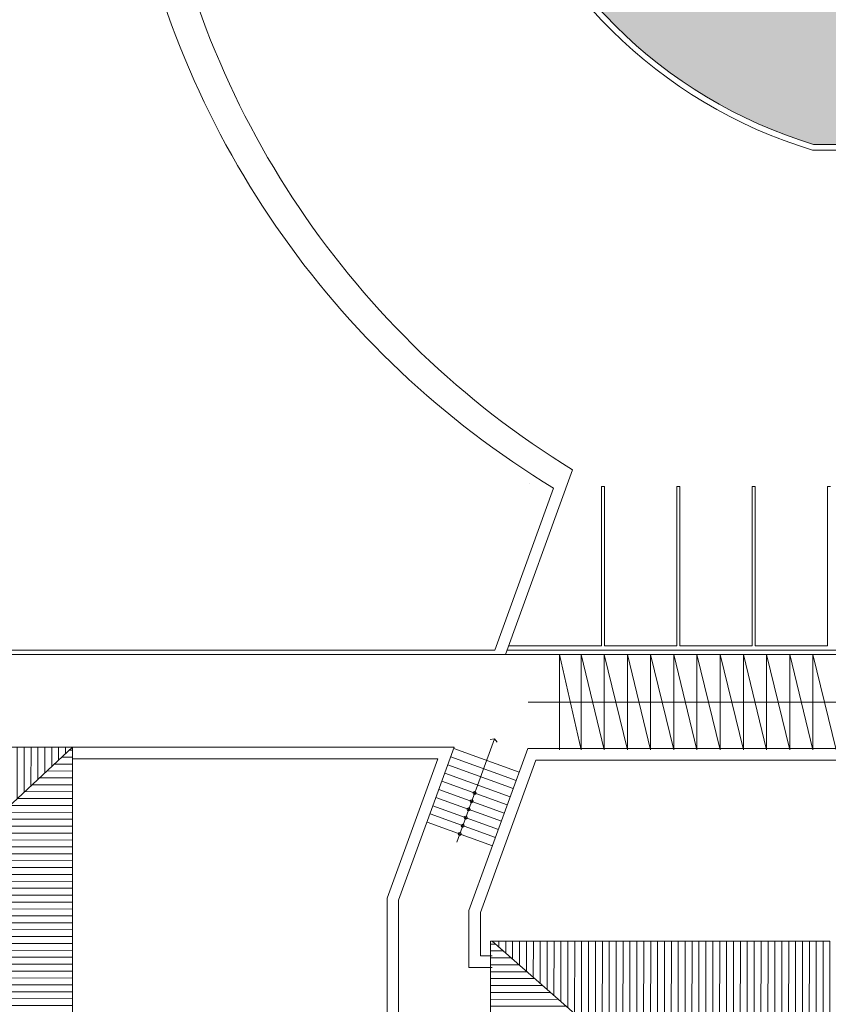
# Model space of a CAD drawing. Units: millimetres. Extents: x 3127 to 7562, y 933 to 3869.
# Drawn here: x 6503 to 6531, y 2904 to 2938 of the extents above; entities that cross this region are included whole.
import ezdxf

# ---------------------------------------------------------------- set-up
doc = ezdxf.new("R2010")
doc.units = ezdxf.units.MM
for name, color, linetype, lineweight in [('02', 5, 'Continuous', 18), ('A PISOS Y PELDAÑOS', 50, 'Continuous', 20), ('A VEJETACION PASTO', 64, 'Continuous', 15), ('E LINEAS INDICADORAS', 253, 'Continuous', 5), ('gradas', 34, 'Continuous', 18), ('TECHOS', 164, 'Continuous', 9)]:
    doc.layers.add(name, color=color, linetype=linetype, lineweight=lineweight)

msp = doc.modelspace()

# ---------------------------------------------------------------- hatches: boundary and pattern name
at = {"layer": 'A VEJETACION PASTO'}
h = msp.add_hatch(dxfattribs=at)
h.set_pattern_fill('AR-CONC', color=66, scale=0.011181, style=0)
h.set_pattern_definition([(50, (479.3889, -282.1397), (2.03701932, -0.178216), [0.21299936, -2.342993]), (355, (479.3889, -282.1397), (-0.3940591, 2.13621973), [0.1703995, -1.8744009]), (100.451445, (479.5586, -282.1546), (1.6429602, 1.95800364), [0.1810216, -1.9912393]), (46.1842, (479.389, -281.5717), (3.0309534, -0.4700782), [0.319499, -3.5144895]), (96.63556, (479.6415, -281.611), (2.654432, 2.7664885), [0.2715325, -2.9868616]), (351.18415, (479.389, -281.5717), (2.654432, 2.7664885), [0.2555989, -2.8115886]), (21, (479.6729, -281.7137), (1.69521094, -1.1434342), [0.21299936, -2.342993]), (326, (479.6729, -281.7137), (0.69101273, 2.0594183), [0.1703995, -1.8743944]), (71.451445, (479.8141, -281.809), (2.38622367, 0.9159841), [0.1810216, -1.99123585]), (37.5, (479.3889, -282.1397), (0.034533885, 0.94541571), [0, -1.85167444, 0, -1.9027943, 0, -1.88149436]), (7.5, (479.3889, -282.1397), (0.74711524, 1.1201259), [0, -1.08487675, 0, -1.80907457, 0, -0.71709785]), (327.5, (478.75556, -282.1397), (1.516047776, -0.06405348), [0, -0.70999787, 0, -2.21519335, 0, -2.93939118]), (317.5, (478.4716, -282.1397), (1.65624257, 0.28429535), [0, -0.92299723, 0, -1.4711156, 0, -2.08739374])])
h.paths.add_polyline_path([(6522.4512, 2960.065, 0.5287981), (6530.5768, 2933.973), (6570.7121, 2933.973), (6570.7121, 2938.573), (6533.7285, 2938.573, -0.6349244), (6527.2779, 2958.241, -0.0994736), (6574.7148, 2992.7673), (6573.0677, 2997.2925, 0.1032815)])
at = {"layer": 'TECHOS', "ltscale": 0.6, "true_color": 0x3d6eff}
h = msp.add_hatch(dxfattribs=at)
h.set_pattern_fill('ANSI31', color=150, scale=0.075, angle=44.92707, style=0)
h.set_pattern_definition([(89.927067, (481.57196, 434.382), (-0.238124807, 0.000303114), [])])
h.paths.add_polyline_path([(6501.4119, 2924.473), (6482.0121, 2924.473), (6482.0121, 2920.1731), (6501.4119, 2920.1731)])
h.paths.add_polyline_path([(6501.4119, 2920.1731), (6482.0121, 2920.1731), (6482.0121, 2915.8732), (6501.4119, 2915.8732)])
h.paths.add_polyline_path([(6496.4121, 2899.273), (6483.4499, 2899.273), (6479.1298, 2894.973), (6500.7121, 2894.973)])
h.paths.add_polyline_path([(6500.7121, 2894.973), (6479.1298, 2894.973), (6474.8096, 2890.6731), (6485.3202, 2890.6731), (6485.3649, 2890.6916), (6485.3809, 2890.6731), (6485.4305, 2890.6731), (6485.4624, 2890.8156), (6485.463, 2890.811), (6485.5295, 2890.6731), (6485.6533, 2890.6731), (6485.6249, 2890.694), (6485.6283, 2890.6952), (6485.6278, 2890.8223), (6485.627, 2890.8243), (6485.6283, 2890.8211), (6485.7166, 2890.7104), (6485.7164, 2890.7103), (6485.7041, 2890.6731), (6485.853, 2890.6731), (6485.9114, 2890.7735), (6485.9112, 2890.7723), (6485.9254, 2890.6731), (6491.1714, 2890.6731), (6491.1757, 2890.6748), (6491.1772, 2890.6731), (6491.3163, 2890.6731), (6491.3298, 2890.7332), (6491.3304, 2890.7286), (6491.3571, 2890.6731), (6491.4954, 2890.6731), (6491.4951, 2890.7399), (6491.4944, 2890.7418), (6491.4956, 2890.7387), (6491.5479, 2890.6731), (6491.7683, 2890.6731), (6491.7787, 2890.6911), (6491.7785, 2890.6899), (6491.7809, 2890.6731), (6505.0121, 2890.6731)])
h.paths.add_polyline_path([(6482.0121, 2919.5709), (6482.0121, 2920.8731), (6474.8114, 2920.8731), (6479.1118, 2916.8731)])
h.paths.add_polyline_path([(6505.0121, 2913.173), (6505.0121, 2913.173), (6496.4121, 2913.173), (6500.7149, 2909.173)])
h = msp.add_hatch(dxfattribs=at)
h.set_pattern_fill('ANSI31', color=150, scale=0.075, angle=134.91426, style=0)
h.set_pattern_definition([(179.9142614, (481.57196, 434.382), (-0.000356335, -0.238124733), [])])
h.paths.add_polyline_path([(6483.4207, 2915.8732), (6482.0121, 2915.8732), (6482.0121, 2919.5709), (6479.1118, 2916.8731), (6479.1298, 2894.973), (6483.4491, 2899.2721)])
h.paths.add_polyline_path([(6479.1118, 2916.8731), (6474.8114, 2920.8731), (6474.8493, 2898.773), (6474.8096, 2898.773), (6474.8096, 2890.6731), (6479.1298, 2894.973)])
h.paths.add_polyline_path([(6500.7149, 2909.173), (6496.4121, 2913.173), (6496.4121, 2899.273), (6500.7121, 2894.973)])
h.paths.add_polyline_path([(6505.0121, 2913.173), (6500.7149, 2909.173), (6500.7121, 2894.973), (6505.0121, 2890.6731), (6505.0121, 2899.273)])
h = msp.add_hatch(dxfattribs=at)
h.set_pattern_fill('ANSI31', color=150, scale=0.075, angle=134.91426, style=0)
h.set_pattern_definition([(179.9142614, (483.19502, 434.382), (-0.000356335, -0.238124733), [])])
h.paths.add_polyline_path([(6519.4877, 2906.473), (6519.4373, 2906.473), (6519.4373, 2901.473), (6522.3373, 2903.973)])
h = msp.add_hatch(dxfattribs=at)
h.set_pattern_fill('ANSI31', color=150, scale=0.075, angle=44.92707, style=0)
h.set_pattern_definition([(89.927067, (483.19502, 434.382), (-0.238124807, 0.000303114), [])])
h.paths.add_polyline_path([(6531.1373, 2906.473), (6519.4877, 2906.473), (6522.3373, 2903.973), (6531.1373, 2903.973)])
h.paths.add_polyline_path([(6531.1373, 2903.973), (6522.3373, 2903.973), (6519.4373, 2901.473), (6531.1373, 2901.473)])

# ---------------------------------------------------------------- linework, layer by layer
at = {"layer": '02', "ltscale": 0.1}
for p, q in [((6520.7323, 2914.7241), (6534.9641, 2914.7241)), ((6519.5673, 2913.4646), (6518.2683, 2909.8956))]:
    msp.add_line(p, q, dxfattribs=at)
msp.add_lwpolyline([(6519.6667, 2913.3503), (6519.5673, 2913.4646), (6519.4177, 2913.4409)], dxfattribs=at)
for centre in [(6518.8839, 2911.5871), (6518.7813, 2911.3052), (6518.5761, 2910.7414), (6518.6787, 2911.0233), (6518.4735, 2910.4594), (6518.3709, 2910.1775)]:
    msp.add_circle(centre, 0.05, dxfattribs=at)
at = {"layer": 'A PISOS Y PELDAÑOS'}
for p, q in [((6519.9486, 2916.373), (6522.2666, 2922.7415)), ((6519.5776, 2916.523), (6521.6117, 2922.1118)), ((6521.8145, 2916.373), (6551.4384, 2916.373)), ((6505.0121, 2913.173), (6518.1841, 2913.173)), ((6516.2625, 2907.8933), (6518.1841, 2913.173)), ((6518.688, 2907.5401), (6520.7208, 2913.1251)), ((6518.688, 2907.5401), (6520.7208, 2913.1251)), ((6518.688, 2907.5401), (6520.7208, 2913.1251)), ((6518.688, 2907.5401), (6520.7208, 2913.1251)), ((6521.8145, 2913.1251), (6551.5607, 2913.1251)), ((6521.8145, 2913.1251), (6551.5607, 2913.1251)), ((6515.8625, 2907.9638), (6517.6129, 2912.773)), ((6519.088, 2907.4696), (6521.0008, 2912.7251)), ((6521.0008, 2912.7251), (6552.3125, 2912.7251)), ((6515.8625, 2902.373), (6515.8625, 2907.9638)), ((6516.2625, 2902.373), (6516.2625, 2907.8933)), ((6518.688, 2905.573), (6518.688, 2907.5401)), ((6519.088, 2905.973), (6519.088, 2907.4696)), ((6519.4877, 2905.973), (6519.088, 2905.973)), ((6519.4877, 2905.573), (6518.688, 2905.573)), ((6519.4877, 2905.573), (6518.688, 2905.573)), ((6519.4877, 2905.573), (6518.688, 2905.573)), ((6519.4877, 2905.573), (6518.688, 2905.573)), ((6519.4877, 2905.573), (6518.688, 2905.573)), ((6519.4877, 2905.573), (6518.688, 2905.573)), ((6519.4877, 2905.573), (6518.688, 2905.573)), ((6519.4877, 2905.573), (6518.688, 2905.573)), ((6519.4877, 2905.573), (6518.688, 2905.573)), ((6519.4877, 2905.573), (6518.688, 2905.573))]:
    msp.add_line(p, q, dxfattribs=at)
for points in [[(6570.7121, 2933.973), (6530.5768, 2933.973)], [(6570.7121, 2933.773), (6530.5476, 2933.773)], [(6501.4119, 2916.523), (6519.5776, 2916.523)], [(6501.4119, 2916.523), (6519.5776, 2916.523)], [(6520.0032, 2916.523), (6553.1121, 2916.523)], [(6501.4119, 2916.373), (6519.3489, 2916.373)], [(6501.4119, 2916.373), (6519.3489, 2916.373)], [(6519.3489, 2916.373), (6553.1121, 2916.373)], [(6521.8145, 2913.1251), (6520.7208, 2913.1251)], [(6505.0121, 2912.773), (6517.6129, 2912.773)]]:
    msp.add_lwpolyline(points, dxfattribs=at)
for centre, radius, start, end in [((6538.3439, 2948.9534), 30.7497, 140.25698, 238.47675), ((6537.8573, 2948.9297), 31.3547, 141.76885, 238.79359), ((6535.3989, 2949.787), 16.7327, 141.51557, 253.14622), ((6535.4002, 2949.7864), 16.5326, 141.55809, 253.03729)]:
    msp.add_arc(centre, radius, start, end, dxfattribs=at)
at = {"layer": 'E LINEAS INDICADORAS', "color": 251}
for points in [[(6520.0554, 2916.6662), (6523.2621, 2916.6662), (6523.2621, 2922.1662)], [(6520.0554, 2916.6662), (6523.2621, 2916.6662), (6523.2621, 2922.1662)], [(6520.7621, 2916.6662), (6520.7621, 2916.6662), (6523.2621, 2916.6662), (6523.2621, 2922.1662)], [(6520.7621, 2916.6662), (6520.7621, 2916.6662), (6523.2621, 2916.6662), (6523.2621, 2922.1662)], [(6520.7621, 2916.6662), (6520.7621, 2916.6662), (6523.2621, 2916.6662), (6523.2621, 2922.1662)], [(6520.7621, 2916.6662), (6520.7621, 2916.6662), (6523.2621, 2916.6662), (6523.2621, 2922.1662)], [(6520.7621, 2916.6662), (6520.7621, 2916.6662), (6523.2621, 2916.6662), (6523.2621, 2922.1662)], [(6520.7621, 2916.6662), (6520.7621, 2916.6662), (6523.2621, 2916.6662), (6523.2621, 2922.1662)], [(6520.7621, 2916.6662), (6520.7621, 2916.6662), (6523.2621, 2916.6662), (6523.2621, 2922.1662)], [(6520.7621, 2916.6662), (6520.7621, 2916.6662), (6523.2621, 2916.6662), (6523.2621, 2922.1662)], [(6520.7621, 2916.6662), (6520.7621, 2916.6662), (6523.2621, 2916.6662), (6523.2621, 2922.1662)], [(6520.7621, 2916.6662), (6520.7621, 2916.6662), (6523.2621, 2916.6662), (6523.2621, 2922.1662)], [(6520.7621, 2916.6662), (6520.7621, 2916.6662), (6523.2621, 2916.6662), (6523.2621, 2922.1662)], [(6520.7621, 2916.6662), (6520.7621, 2916.6662), (6523.2621, 2916.6662), (6523.2621, 2922.1662)], [(6520.7621, 2916.6662), (6520.7621, 2916.6662), (6523.2621, 2916.6662), (6523.2621, 2922.1662)], [(6523.3621, 2922.1662), (6523.3621, 2922.1662), (6523.3621, 2916.6662), (6525.8621, 2916.6662), (6525.8621, 2922.1662)], [(6523.3621, 2922.1662), (6523.3621, 2922.1662), (6523.3621, 2916.6662), (6525.8621, 2916.6662), (6525.8621, 2922.1662)], [(6523.3621, 2922.1662), (6523.3621, 2916.6662), (6525.8621, 2916.6662), (6525.8621, 2922.1662)], [(6523.3621, 2922.1662), (6523.3621, 2916.6662), (6525.8621, 2916.6662), (6525.8621, 2922.1662)], [(6523.3621, 2922.1662), (6523.3621, 2916.6662), (6525.8621, 2916.6662), (6525.8621, 2922.1662)], [(6523.3621, 2922.1662), (6523.3621, 2916.6662), (6525.8621, 2916.6662), (6525.8621, 2922.1662)], [(6523.3621, 2922.1662), (6523.3621, 2916.6662), (6525.8621, 2916.6662), (6525.8621, 2922.1662)], [(6523.3621, 2922.1662), (6523.3621, 2916.6662), (6525.8621, 2916.6662), (6525.8621, 2922.1662)], [(6525.9621, 2922.1662), (6525.9621, 2922.1662), (6525.9621, 2916.6662), (6528.4621, 2916.6662), (6528.4621, 2922.1662)], [(6525.9621, 2922.1662), (6525.9621, 2922.1662), (6525.9621, 2916.6662), (6528.4621, 2916.6662), (6528.4621, 2922.1662)], [(6525.9621, 2922.1662), (6525.9621, 2916.6662), (6528.4621, 2916.6662), (6528.4621, 2922.1662)], [(6525.9621, 2922.1662), (6525.9621, 2916.6662), (6528.4621, 2916.6662), (6528.4621, 2922.1662)], [(6525.9621, 2922.1662), (6525.9621, 2916.6662), (6528.4621, 2916.6662), (6528.4621, 2922.1662)], [(6525.9621, 2922.1662), (6525.9621, 2916.6662), (6528.4621, 2916.6662), (6528.4621, 2922.1662)], [(6525.9621, 2922.1662), (6525.9621, 2916.6662), (6528.4621, 2916.6662), (6528.4621, 2922.1662)], [(6525.9621, 2922.1662), (6525.9621, 2916.6662), (6528.4621, 2916.6662), (6528.4621, 2922.1662)], [(6528.5621, 2922.1662), (6528.5621, 2916.6662), (6531.0621, 2916.6662), (6531.0621, 2922.1662)], [(6528.5621, 2922.1662), (6528.5621, 2916.6662), (6531.0621, 2916.6662), (6531.0621, 2922.1662)], [(6528.5621, 2922.1662), (6528.5621, 2916.6662), (6531.0621, 2916.6662), (6531.0621, 2922.1662)], [(6528.5621, 2922.1662), (6528.5621, 2916.6662), (6531.0621, 2916.6662), (6531.0621, 2922.1662)]]:
    msp.add_lwpolyline(points, dxfattribs=at)
at = {"layer": 'E LINEAS INDICADORAS'}
msp.add_lwpolyline([(6520.7621, 2922.273), (6520.7621, 2922.273)], close=True, dxfattribs=at)
msp.add_lwpolyline([(6520.7621, 2922.273), (6520.7621, 2922.273)], close=True, dxfattribs=at)
msp.add_lwpolyline([(6520.7621, 2922.273), (6520.7621, 2922.273)], close=True, dxfattribs=at)
msp.add_lwpolyline([(6520.7621, 2922.273), (6520.7621, 2922.273)], close=True, dxfattribs=at)
for points in [[(6523.2621, 2922.1662), (6523.3621, 2922.1662)], [(6525.8621, 2922.1662), (6525.9621, 2922.1662)], [(6528.4621, 2922.1662), (6528.5621, 2922.1662)], [(6531.0621, 2922.1662), (6531.1621, 2922.1662)]]:
    msp.add_lwpolyline(points, dxfattribs=at)
at = {"layer": 'gradas'}
for p, q in [((6521.8145, 2916.373), (6521.8145, 2913.0753)), ((6522.5563, 2916.373), (6522.5563, 2913.0753)), ((6523.3562, 2916.373), (6523.3562, 2913.0753)), ((6524.1562, 2916.373), (6524.1562, 2913.0753)), ((6524.9562, 2916.373), (6524.9562, 2913.0753)), ((6525.7562, 2916.373), (6525.7562, 2913.0753)), ((6526.5562, 2916.373), (6526.5562, 2913.0753)), ((6527.3562, 2916.373), (6527.3562, 2913.0753)), ((6528.1561, 2916.373), (6528.1561, 2913.0753)), ((6528.9561, 2916.373), (6528.9561, 2913.0753)), ((6529.7561, 2916.373), (6529.7561, 2913.0753)), ((6530.5561, 2916.373), (6530.5561, 2913.0753)), ((6518.1667, 2913.1251), (6520.422, 2912.3043)), ((6518.1667, 2913.1251), (6520.422, 2912.3043)), ((6518.1667, 2913.1251), (6520.422, 2912.3043)), ((6518.1667, 2913.1251), (6520.422, 2912.3043)), ((6518.1667, 2913.1251), (6520.422, 2912.3043)), ((6518.1667, 2913.1251), (6520.422, 2912.3043)), ((6518.1667, 2913.1251), (6520.422, 2912.3043)), ((6518.1667, 2913.1251), (6520.422, 2912.3043)), ((6518.1667, 2913.1251), (6520.422, 2912.3043)), ((6518.1667, 2913.1251), (6520.422, 2912.3043)), ((6518.1667, 2913.1251), (6520.422, 2912.3043)), ((6518.1667, 2913.1251), (6520.422, 2912.3043)), ((6518.1667, 2913.1251), (6520.422, 2912.3043)), ((6518.1667, 2913.1251), (6520.422, 2912.3043)), ((6518.1667, 2913.1251), (6520.422, 2912.3043)), ((6518.1667, 2913.1251), (6520.422, 2912.3043)), ((6518.0641, 2912.8432), (6520.3194, 2912.0224)), ((6518.0641, 2912.8432), (6520.3194, 2912.0224)), ((6518.0641, 2912.8432), (6520.3194, 2912.0224)), ((6518.0641, 2912.8432), (6520.3194, 2912.0224)), ((6518.0641, 2912.8432), (6520.3194, 2912.0224)), ((6518.0641, 2912.8432), (6520.3194, 2912.0224)), ((6518.0641, 2912.8432), (6520.3194, 2912.0224)), ((6518.0641, 2912.8432), (6520.3194, 2912.0224)), ((6518.0641, 2912.8432), (6520.3194, 2912.0224)), ((6518.0641, 2912.8432), (6520.3194, 2912.0224)), ((6518.0641, 2912.8432), (6520.3194, 2912.0224)), ((6518.0641, 2912.8432), (6520.3194, 2912.0224)), ((6518.0641, 2912.8432), (6520.3194, 2912.0224)), ((6518.0641, 2912.8432), (6520.3194, 2912.0224)), ((6518.0641, 2912.8432), (6520.3194, 2912.0224)), ((6518.0641, 2912.8432), (6520.3194, 2912.0224)), ((6517.9615, 2912.5613), (6520.2168, 2911.7405)), ((6517.9615, 2912.5613), (6520.2168, 2911.7405)), ((6517.9615, 2912.5613), (6520.2168, 2911.7405)), ((6517.9615, 2912.5613), (6520.2168, 2911.7405)), ((6517.9615, 2912.5613), (6520.2168, 2911.7405)), ((6517.9615, 2912.5613), (6520.2168, 2911.7405)), ((6517.9615, 2912.5613), (6520.2168, 2911.7405)), ((6517.9615, 2912.5613), (6520.2168, 2911.7405)), ((6517.9615, 2912.5613), (6520.2168, 2911.7405)), ((6517.9615, 2912.5613), (6520.2168, 2911.7405)), ((6517.9615, 2912.5613), (6520.2168, 2911.7405)), ((6517.9615, 2912.5613), (6520.2168, 2911.7405)), ((6517.9615, 2912.5613), (6520.2168, 2911.7405)), ((6517.9615, 2912.5613), (6520.2168, 2911.7405)), ((6517.9615, 2912.5613), (6520.2168, 2911.7405)), ((6517.9615, 2912.5613), (6520.2168, 2911.7405)), ((6517.8589, 2912.2794), (6520.1142, 2911.4586)), ((6517.8589, 2912.2794), (6520.1142, 2911.4586)), ((6517.8589, 2912.2794), (6520.1142, 2911.4586)), ((6517.8589, 2912.2794), (6520.1142, 2911.4586)), ((6517.8589, 2912.2794), (6520.1142, 2911.4586)), ((6517.8589, 2912.2794), (6520.1142, 2911.4586)), ((6517.8589, 2912.2794), (6520.1142, 2911.4586)), ((6517.8589, 2912.2794), (6520.1142, 2911.4586)), ((6517.8589, 2912.2794), (6520.1142, 2911.4586)), ((6517.7563, 2911.9975), (6520.0116, 2911.1767)), ((6517.7563, 2911.9975), (6520.0116, 2911.1767)), ((6517.7563, 2911.9975), (6520.0116, 2911.1767)), ((6517.7563, 2911.9975), (6520.0116, 2911.1767)), ((6517.7563, 2911.9975), (6520.0116, 2911.1767)), ((6517.7563, 2911.9975), (6520.0116, 2911.1767)), ((6517.7563, 2911.9975), (6520.0116, 2911.1767)), ((6517.7563, 2911.9975), (6520.0116, 2911.1767)), ((6517.7563, 2911.9975), (6520.0116, 2911.1767)), ((6517.5511, 2911.4337), (6519.8064, 2910.6128)), ((6517.5511, 2911.4337), (6519.8064, 2910.6128)), ((6517.5511, 2911.4337), (6519.8064, 2910.6128)), ((6517.5511, 2911.4337), (6519.8064, 2910.6128)), ((6517.5511, 2911.4337), (6519.8064, 2910.6128)), ((6517.5511, 2911.4337), (6519.8064, 2910.6128)), ((6517.5511, 2911.4337), (6519.8064, 2910.6128)), ((6517.5511, 2911.4337), (6519.8064, 2910.6128)), ((6517.5511, 2911.4337), (6519.8064, 2910.6128)), ((6517.6537, 2911.7156), (6519.909, 2910.8947)), ((6517.6537, 2911.7156), (6519.909, 2910.8947)), ((6517.6537, 2911.7156), (6519.909, 2910.8947)), ((6517.6537, 2911.7156), (6519.909, 2910.8947)), ((6517.6537, 2911.7156), (6519.909, 2910.8947)), ((6517.6537, 2911.7156), (6519.909, 2910.8947)), ((6517.6537, 2911.7156), (6519.909, 2910.8947)), ((6517.6537, 2911.7156), (6519.909, 2910.8947)), ((6517.6537, 2911.7156), (6519.909, 2910.8947)), ((6517.4485, 2911.1518), (6519.7038, 2910.3309)), ((6517.4485, 2911.1518), (6519.7038, 2910.3309)), ((6517.4485, 2911.1518), (6519.7038, 2910.3309)), ((6517.3459, 2910.8699), (6519.6012, 2910.049)), ((6517.3459, 2910.8699), (6519.6012, 2910.049)), ((6517.3459, 2910.8699), (6519.6012, 2910.049)), ((6517.2433, 2910.588), (6519.4985, 2909.7671)), ((6517.2433, 2910.588), (6519.4985, 2909.7671)), ((6517.2433, 2910.588), (6519.4985, 2909.7671))]:
    msp.add_line(p, q, dxfattribs=at)
for points in [[(6521.8145, 2916.373), (6522.5563, 2913.0753)], [(6522.5563, 2916.373), (6523.3562, 2913.0753)], [(6523.3562, 2916.373), (6524.1562, 2913.0753)], [(6524.1562, 2916.373), (6524.9562, 2913.0753)], [(6524.9562, 2916.373), (6525.7562, 2913.0753)], [(6525.7562, 2916.373), (6526.5562, 2913.0753)], [(6526.5562, 2916.373), (6527.3562, 2913.0753)], [(6527.3562, 2916.373), (6528.1561, 2913.0753)], [(6528.1561, 2916.373), (6528.9561, 2913.0753)], [(6528.9561, 2916.373), (6529.7561, 2913.0753)], [(6529.7561, 2916.373), (6530.5561, 2913.0753)], [(6530.5561, 2916.373), (6531.3561, 2913.0753)]]:
    msp.add_lwpolyline(points, dxfattribs=at)
at = {"layer": 'TECHOS', "lineweight": 20}
for points in [[(6496.4121, 2899.273), (6496.4121, 2913.173), (6505.0121, 2913.173), (6505.0121, 2899.273)], [(6500.7149, 2909.173), (6505.0121, 2913.173)], [(6522.3373, 2903.973), (6522.3373, 2903.973), (6519.4877, 2906.473)]]:
    msp.add_lwpolyline(points, dxfattribs=at)
msp.add_lwpolyline([(6519.4373, 2906.473), (6531.1373, 2906.473), (6531.1373, 2901.473), (6519.4373, 2901.473)], close=True, dxfattribs=at)

doc.saveas('drawing.dxf')
